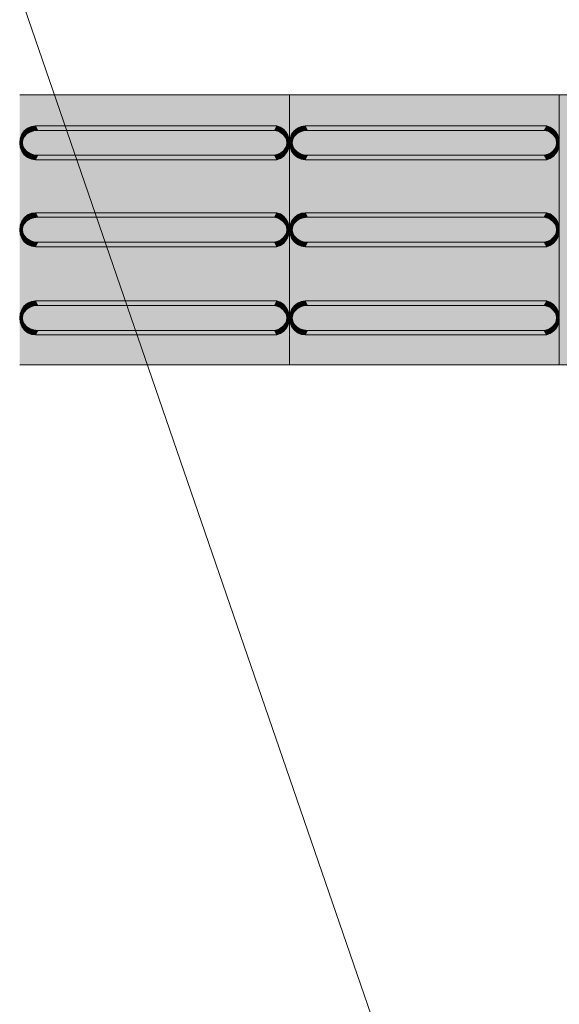
# Model space of a CAD drawing. Units: millimetres. Extents: x 6534 to 27656, y -245 to 9778.
# Drawn here: x 8144 to 8194, y 4797 to 4889 of the extents above; entities that cross this region are included whole.
import ezdxf

# ---------------------------------------------------------------- set-up
doc = ezdxf.new("R2010")
doc.units = ezdxf.units.MM
doc.layers.add('Bombeiro', color=1, linetype='Continuous', lineweight=0)
doc.layers.add('cotas', color=7, linetype='Continuous')
doc.layers.add('PISO TATIL', color=7, linetype='Continuous')

msp = doc.modelspace()

# ---------------------------------------------------------------- hatches: boundary and pattern name
at = {"layer": 'cotas'}
h = msp.add_hatch(color=7, dxfattribs=at)
h.dxf.hatch_style = 1
h.paths.add_polyline_path([(17734.301, 9608.402), (6534.301, 9608.402), (6534.301, 1688.402), (17734.301, 1688.402)])
h.paths.add_polyline_path([(6800.968, 9541.735), (17600.968, 9541.735), (17600.968, 1755.069), (6800.968, 1755.069)], flags=16)
at = {"layer": 'PISO TATIL', "linetype": 'Continuous', "lineweight": 0}
for points in [[(8169.289, 4881.58), (8144.289, 4881.58), (8144.289, 4856.58), (8169.289, 4856.58)], [(8194.289, 4881.58), (8169.289, 4881.58), (8169.289, 4856.58), (8194.289, 4856.58)], [(8219.289, 4881.58), (8194.289, 4881.58), (8194.289, 4856.58), (8219.289, 4856.58)], [(8145.597, 4878.242), (8145.253, 4878.127), (8144.957, 4877.944), (8144.73, 4877.706), (8144.587, 4877.428), (8144.539, 4877.13), (8144.587, 4876.832), (8144.73, 4876.555), (8144.957, 4876.316), (8145.253, 4876.133), (8145.597, 4876.018), (8145.967, 4875.979), (8167.9, 4875.979), (8168.21, 4876.067), (8168.487, 4876.207), (8168.719, 4876.394), (8168.894, 4876.618), (8169.002, 4876.868), (8169.039, 4877.13), (8169.002, 4877.393), (8168.894, 4877.642), (8168.719, 4877.866), (8168.487, 4878.053), (8168.21, 4878.194), (8167.9, 4878.281), (8145.967, 4878.281)], [(8145.017, 4878.494), (8144.716, 4878.244), (8144.957, 4877.944)], [(8145.253, 4878.127), (8145.017, 4878.494), (8144.957, 4877.944)], [(8145.369, 4878.651), (8145.017, 4878.494), (8145.253, 4878.127)], [(8145.597, 4878.242), (8145.369, 4878.651), (8145.253, 4878.127)], [(8145.746, 4878.705), (8145.369, 4878.651), (8145.597, 4878.242)], [(8145.746, 4878.705), (8145.597, 4878.242), (8145.967, 4878.281)], [(8168.127, 4878.705), (8145.746, 4878.705), (8145.967, 4878.281), (8167.9, 4878.281)], [(8168.127, 4878.705), (8167.9, 4878.281), (8168.443, 4878.585)], [(8168.443, 4878.585), (8167.9, 4878.281), (8168.21, 4878.194)], [(8168.443, 4878.585), (8168.21, 4878.194), (8168.726, 4878.393)], [(8168.487, 4878.053), (8168.726, 4878.393), (8168.21, 4878.194)], [(8168.487, 4878.053), (8168.963, 4878.137), (8168.726, 4878.393)], [(8170.597, 4878.242), (8170.253, 4878.127), (8169.957, 4877.944), (8169.73, 4877.706), (8169.587, 4877.428), (8169.539, 4877.13), (8169.587, 4876.832), (8169.73, 4876.555), (8169.957, 4876.316), (8170.253, 4876.133), (8170.597, 4876.018), (8170.967, 4875.979), (8192.9, 4875.979), (8193.21, 4876.067), (8193.487, 4876.207), (8193.719, 4876.394), (8193.894, 4876.618), (8194.002, 4876.868), (8194.039, 4877.13), (8194.002, 4877.393), (8193.894, 4877.642), (8193.719, 4877.866), (8193.487, 4878.053), (8193.21, 4878.194), (8192.9, 4878.281), (8170.967, 4878.281)], [(8170.017, 4878.494), (8169.716, 4878.244), (8169.957, 4877.944)], [(8170.253, 4878.127), (8170.017, 4878.494), (8169.957, 4877.944)], [(8170.369, 4878.651), (8170.017, 4878.494), (8170.253, 4878.127)], [(8170.597, 4878.242), (8170.369, 4878.651), (8170.253, 4878.127)], [(8170.746, 4878.705), (8170.369, 4878.651), (8170.597, 4878.242)], [(8170.746, 4878.705), (8170.597, 4878.242), (8170.967, 4878.281)], [(8193.127, 4878.705), (8170.746, 4878.705), (8170.967, 4878.281), (8192.9, 4878.281)], [(8193.127, 4878.705), (8192.9, 4878.281), (8193.443, 4878.585)], [(8193.443, 4878.585), (8192.9, 4878.281), (8193.21, 4878.194)], [(8193.443, 4878.585), (8193.21, 4878.194), (8193.726, 4878.393)], [(8193.487, 4878.053), (8193.726, 4878.393), (8193.21, 4878.194)], [(8193.487, 4878.053), (8193.963, 4878.137), (8193.726, 4878.393)], [(8144.338, 4877.538), (8144.289, 4877.13), (8144.539, 4877.13)], [(8144.484, 4877.917), (8144.338, 4877.538), (8144.587, 4877.428)], [(8144.587, 4877.428), (8144.338, 4877.538), (8144.539, 4877.13)], [(8144.716, 4878.244), (8144.484, 4877.917), (8144.73, 4877.706)], [(8144.587, 4877.428), (8144.73, 4877.706), (8144.484, 4877.917)], [(8144.957, 4877.944), (8144.716, 4878.244), (8144.73, 4877.706)], [(8168.963, 4878.137), (8168.487, 4878.053), (8168.719, 4877.866)], [(8169.141, 4877.831), (8168.963, 4878.137), (8168.719, 4877.866)], [(8168.719, 4877.866), (8168.894, 4877.642), (8169.141, 4877.831)], [(8169.251, 4877.489), (8169.141, 4877.831), (8168.894, 4877.642)], [(8168.894, 4877.642), (8169.002, 4877.393), (8169.251, 4877.489)], [(8169.251, 4877.489), (8169.002, 4877.393), (8169.289, 4877.13)], [(8169.002, 4877.393), (8169.039, 4877.13), (8169.289, 4877.13)], [(8169.338, 4877.538), (8169.289, 4877.13), (8169.539, 4877.13)], [(8169.484, 4877.917), (8169.338, 4877.538), (8169.587, 4877.428)], [(8169.587, 4877.428), (8169.338, 4877.538), (8169.539, 4877.13)], [(8169.716, 4878.244), (8169.484, 4877.917), (8169.73, 4877.706)], [(8169.587, 4877.428), (8169.73, 4877.706), (8169.484, 4877.917)], [(8169.957, 4877.944), (8169.716, 4878.244), (8169.73, 4877.706)], [(8193.963, 4878.137), (8193.487, 4878.053), (8193.719, 4877.866)], [(8194.141, 4877.831), (8193.963, 4878.137), (8193.719, 4877.866)], [(8193.719, 4877.866), (8193.894, 4877.642), (8194.141, 4877.831)], [(8194.251, 4877.489), (8194.141, 4877.831), (8193.894, 4877.642)], [(8193.894, 4877.642), (8194.002, 4877.393), (8194.251, 4877.489)], [(8194.251, 4877.489), (8194.002, 4877.393), (8194.289, 4877.13)], [(8194.002, 4877.393), (8194.039, 4877.13), (8194.289, 4877.13)], [(8144.338, 4876.723), (8144.587, 4876.832), (8144.289, 4877.13)], [(8144.587, 4876.832), (8144.539, 4877.13), (8144.289, 4877.13)], [(8144.587, 4876.832), (8144.338, 4876.723), (8144.73, 4876.555)], [(8144.338, 4876.723), (8144.484, 4876.343), (8144.73, 4876.555)], [(8144.484, 4876.343), (8144.957, 4876.316), (8144.73, 4876.555)], [(8168.719, 4876.394), (8168.963, 4876.123), (8168.894, 4876.618)], [(8169.002, 4876.868), (8168.894, 4876.618), (8169.141, 4876.429)], [(8168.894, 4876.618), (8168.963, 4876.123), (8169.141, 4876.429)], [(8169.039, 4877.13), (8169.002, 4876.868), (8169.251, 4876.771)], [(8169.141, 4876.429), (8169.251, 4876.771), (8169.002, 4876.868)], [(8169.289, 4877.13), (8169.039, 4877.13), (8169.251, 4876.771)], [(8169.338, 4876.723), (8169.587, 4876.832), (8169.289, 4877.13)], [(8169.587, 4876.832), (8169.539, 4877.13), (8169.289, 4877.13)], [(8169.587, 4876.832), (8169.338, 4876.723), (8169.73, 4876.555)], [(8169.338, 4876.723), (8169.484, 4876.343), (8169.73, 4876.555)], [(8169.484, 4876.343), (8169.957, 4876.316), (8169.73, 4876.555)], [(8193.719, 4876.394), (8193.963, 4876.123), (8193.894, 4876.618)], [(8194.002, 4876.868), (8193.894, 4876.618), (8194.141, 4876.429)], [(8193.894, 4876.618), (8193.963, 4876.123), (8194.141, 4876.429)], [(8194.039, 4877.13), (8194.002, 4876.868), (8194.251, 4876.771)], [(8194.141, 4876.429), (8194.251, 4876.771), (8194.002, 4876.868)], [(8194.289, 4877.13), (8194.039, 4877.13), (8194.251, 4876.771)], [(8144.957, 4876.316), (8144.484, 4876.343), (8144.716, 4876.017)], [(8144.716, 4876.017), (8145.017, 4875.766), (8144.957, 4876.316)], [(8145.253, 4876.133), (8144.957, 4876.316), (8145.017, 4875.766)], [(8145.253, 4876.133), (8145.017, 4875.766), (8145.369, 4875.609)], [(8145.597, 4876.018), (8145.253, 4876.133), (8145.369, 4875.609)], [(8145.369, 4875.609), (8145.746, 4875.555), (8145.597, 4876.018)], [(8145.967, 4875.979), (8145.597, 4876.018), (8145.746, 4875.555)], [(8167.9, 4875.979), (8145.967, 4875.979), (8145.746, 4875.555), (8168.127, 4875.555)], [(8168.443, 4875.675), (8168.21, 4876.067), (8167.9, 4875.979)], [(8168.127, 4875.555), (8168.443, 4875.675), (8167.9, 4875.979)], [(8168.487, 4876.207), (8168.21, 4876.067), (8168.726, 4875.867)], [(8168.21, 4876.067), (8168.443, 4875.675), (8168.726, 4875.867)], [(8168.719, 4876.394), (8168.487, 4876.207), (8168.726, 4875.867)], [(8168.963, 4876.123), (8168.719, 4876.394), (8168.726, 4875.867)], [(8169.957, 4876.316), (8169.484, 4876.343), (8169.716, 4876.017)], [(8169.716, 4876.017), (8170.017, 4875.766), (8169.957, 4876.316)], [(8170.253, 4876.133), (8169.957, 4876.316), (8170.017, 4875.766)], [(8170.253, 4876.133), (8170.017, 4875.766), (8170.369, 4875.609)], [(8170.597, 4876.018), (8170.253, 4876.133), (8170.369, 4875.609)], [(8170.369, 4875.609), (8170.746, 4875.555), (8170.597, 4876.018)], [(8170.967, 4875.979), (8170.597, 4876.018), (8170.746, 4875.555)], [(8192.9, 4875.979), (8170.967, 4875.979), (8170.746, 4875.555), (8193.127, 4875.555)], [(8193.443, 4875.675), (8193.21, 4876.067), (8192.9, 4875.979)], [(8193.127, 4875.555), (8193.443, 4875.675), (8192.9, 4875.979)], [(8193.487, 4876.207), (8193.21, 4876.067), (8193.726, 4875.867)], [(8193.21, 4876.067), (8193.443, 4875.675), (8193.726, 4875.867)], [(8193.719, 4876.394), (8193.487, 4876.207), (8193.726, 4875.867)], [(8193.963, 4876.123), (8193.719, 4876.394), (8193.726, 4875.867)], [(8144.716, 4870.194), (8144.484, 4869.867), (8144.73, 4869.656)], [(8145.597, 4870.192), (8145.253, 4870.077), (8144.957, 4869.894), (8144.73, 4869.656), (8144.587, 4869.378), (8144.539, 4869.08), (8144.587, 4868.782), (8144.73, 4868.505), (8144.957, 4868.266), (8145.253, 4868.083), (8145.597, 4867.968), (8145.967, 4867.929), (8167.9, 4867.929), (8168.21, 4868.017), (8168.487, 4868.157), (8168.719, 4868.344), (8168.894, 4868.568), (8169.002, 4868.818), (8169.039, 4869.08), (8169.002, 4869.343), (8168.894, 4869.592), (8168.719, 4869.816), (8168.487, 4870.003), (8168.21, 4870.144), (8167.9, 4870.231), (8145.967, 4870.231)], [(8145.017, 4870.444), (8144.716, 4870.194), (8144.957, 4869.894)], [(8144.957, 4869.894), (8144.716, 4870.194), (8144.73, 4869.656)], [(8145.253, 4870.077), (8145.017, 4870.444), (8144.957, 4869.894)], [(8145.369, 4870.601), (8145.017, 4870.444), (8145.253, 4870.077)], [(8145.597, 4870.192), (8145.369, 4870.601), (8145.253, 4870.077)], [(8145.746, 4870.655), (8145.369, 4870.601), (8145.597, 4870.192)], [(8145.746, 4870.655), (8145.597, 4870.192), (8145.967, 4870.231)], [(8168.127, 4870.655), (8145.746, 4870.655), (8145.967, 4870.231), (8167.9, 4870.231)], [(8168.127, 4870.655), (8167.9, 4870.231), (8168.443, 4870.535)], [(8168.443, 4870.535), (8167.9, 4870.231), (8168.21, 4870.144)], [(8168.443, 4870.535), (8168.21, 4870.144), (8168.726, 4870.343)], [(8168.487, 4870.003), (8168.726, 4870.343), (8168.21, 4870.144)], [(8168.487, 4870.003), (8168.963, 4870.087), (8168.726, 4870.343)], [(8168.963, 4870.087), (8168.487, 4870.003), (8168.719, 4869.816)], [(8169.141, 4869.781), (8168.963, 4870.087), (8168.719, 4869.816)], [(8169.716, 4870.194), (8169.484, 4869.867), (8169.73, 4869.656)], [(8170.597, 4870.192), (8170.253, 4870.077), (8169.957, 4869.894), (8169.73, 4869.656), (8169.587, 4869.378), (8169.539, 4869.08), (8169.587, 4868.782), (8169.73, 4868.505), (8169.957, 4868.266), (8170.253, 4868.083), (8170.597, 4867.968), (8170.967, 4867.929), (8192.9, 4867.929), (8193.21, 4868.017), (8193.487, 4868.157), (8193.719, 4868.344), (8193.894, 4868.568), (8194.002, 4868.818), (8194.039, 4869.08), (8194.002, 4869.343), (8193.894, 4869.592), (8193.719, 4869.816), (8193.487, 4870.003), (8193.21, 4870.144), (8192.9, 4870.231), (8170.967, 4870.231)], [(8170.017, 4870.444), (8169.716, 4870.194), (8169.957, 4869.894)], [(8169.957, 4869.894), (8169.716, 4870.194), (8169.73, 4869.656)], [(8170.253, 4870.077), (8170.017, 4870.444), (8169.957, 4869.894)], [(8170.369, 4870.601), (8170.017, 4870.444), (8170.253, 4870.077)], [(8170.597, 4870.192), (8170.369, 4870.601), (8170.253, 4870.077)], [(8170.746, 4870.655), (8170.369, 4870.601), (8170.597, 4870.192)], [(8170.746, 4870.655), (8170.597, 4870.192), (8170.967, 4870.231)], [(8193.127, 4870.655), (8170.746, 4870.655), (8170.967, 4870.231), (8192.9, 4870.231)], [(8193.127, 4870.655), (8192.9, 4870.231), (8193.443, 4870.535)], [(8193.443, 4870.535), (8192.9, 4870.231), (8193.21, 4870.144)], [(8193.443, 4870.535), (8193.21, 4870.144), (8193.726, 4870.343)], [(8193.487, 4870.003), (8193.726, 4870.343), (8193.21, 4870.144)], [(8193.487, 4870.003), (8193.963, 4870.087), (8193.726, 4870.343)], [(8193.963, 4870.087), (8193.487, 4870.003), (8193.719, 4869.816)], [(8194.141, 4869.781), (8193.963, 4870.087), (8193.719, 4869.816)], [(8144.338, 4869.488), (8144.289, 4869.08), (8144.539, 4869.08)], [(8144.484, 4869.867), (8144.338, 4869.488), (8144.587, 4869.378)], [(8144.587, 4869.378), (8144.338, 4869.488), (8144.539, 4869.08)], [(8144.587, 4869.378), (8144.73, 4869.656), (8144.484, 4869.867)], [(8168.719, 4869.816), (8168.894, 4869.592), (8169.141, 4869.781)], [(8169.251, 4869.439), (8169.141, 4869.781), (8168.894, 4869.592)], [(8168.894, 4869.592), (8169.002, 4869.343), (8169.251, 4869.439)], [(8169.251, 4869.439), (8169.002, 4869.343), (8169.289, 4869.08)], [(8169.002, 4869.343), (8169.039, 4869.08), (8169.289, 4869.08)], [(8169.338, 4869.488), (8169.289, 4869.08), (8169.539, 4869.08)], [(8169.484, 4869.867), (8169.338, 4869.488), (8169.587, 4869.378)], [(8169.587, 4869.378), (8169.338, 4869.488), (8169.539, 4869.08)], [(8169.587, 4869.378), (8169.73, 4869.656), (8169.484, 4869.867)], [(8193.719, 4869.816), (8193.894, 4869.592), (8194.141, 4869.781)], [(8194.251, 4869.439), (8194.141, 4869.781), (8193.894, 4869.592)], [(8193.894, 4869.592), (8194.002, 4869.343), (8194.251, 4869.439)], [(8194.251, 4869.439), (8194.002, 4869.343), (8194.289, 4869.08)], [(8194.002, 4869.343), (8194.039, 4869.08), (8194.289, 4869.08)], [(8144.338, 4868.673), (8144.587, 4868.782), (8144.289, 4869.08)], [(8144.587, 4868.782), (8144.539, 4869.08), (8144.289, 4869.08)], [(8144.587, 4868.782), (8144.338, 4868.673), (8144.73, 4868.505)], [(8144.338, 4868.673), (8144.484, 4868.293), (8144.73, 4868.505)], [(8144.484, 4868.293), (8144.957, 4868.266), (8144.73, 4868.505)], [(8144.957, 4868.266), (8144.484, 4868.293), (8144.716, 4867.967)], [(8144.716, 4867.967), (8145.017, 4867.716), (8144.957, 4868.266)], [(8145.253, 4868.083), (8144.957, 4868.266), (8145.017, 4867.716)], [(8168.719, 4868.344), (8168.487, 4868.157), (8168.726, 4867.817)], [(8168.719, 4868.344), (8168.963, 4868.073), (8168.894, 4868.568)], [(8168.963, 4868.073), (8168.719, 4868.344), (8168.726, 4867.817)], [(8169.002, 4868.818), (8168.894, 4868.568), (8169.141, 4868.379)], [(8168.894, 4868.568), (8168.963, 4868.073), (8169.141, 4868.379)], [(8169.039, 4869.08), (8169.002, 4868.818), (8169.251, 4868.721)], [(8169.141, 4868.379), (8169.251, 4868.721), (8169.002, 4868.818)], [(8169.289, 4869.08), (8169.039, 4869.08), (8169.251, 4868.721)], [(8169.338, 4868.673), (8169.587, 4868.782), (8169.289, 4869.08)], [(8169.587, 4868.782), (8169.539, 4869.08), (8169.289, 4869.08)], [(8169.587, 4868.782), (8169.338, 4868.673), (8169.73, 4868.505)], [(8169.338, 4868.673), (8169.484, 4868.293), (8169.73, 4868.505)], [(8169.484, 4868.293), (8169.957, 4868.266), (8169.73, 4868.505)], [(8169.957, 4868.266), (8169.484, 4868.293), (8169.716, 4867.967)], [(8169.716, 4867.967), (8170.017, 4867.716), (8169.957, 4868.266)], [(8170.253, 4868.083), (8169.957, 4868.266), (8170.017, 4867.716)], [(8193.719, 4868.344), (8193.487, 4868.157), (8193.726, 4867.817)], [(8193.719, 4868.344), (8193.963, 4868.073), (8193.894, 4868.568)], [(8193.963, 4868.073), (8193.719, 4868.344), (8193.726, 4867.817)], [(8194.002, 4868.818), (8193.894, 4868.568), (8194.141, 4868.379)], [(8193.894, 4868.568), (8193.963, 4868.073), (8194.141, 4868.379)], [(8194.039, 4869.08), (8194.002, 4868.818), (8194.251, 4868.721)], [(8194.141, 4868.379), (8194.251, 4868.721), (8194.002, 4868.818)], [(8194.289, 4869.08), (8194.039, 4869.08), (8194.251, 4868.721)], [(8145.253, 4868.083), (8145.017, 4867.716), (8145.369, 4867.559)], [(8145.597, 4867.968), (8145.253, 4868.083), (8145.369, 4867.559)], [(8145.369, 4867.559), (8145.746, 4867.505), (8145.597, 4867.968)], [(8145.967, 4867.929), (8145.597, 4867.968), (8145.746, 4867.505)], [(8167.9, 4867.929), (8145.967, 4867.929), (8145.746, 4867.505), (8168.127, 4867.505)], [(8168.443, 4867.625), (8168.21, 4868.017), (8167.9, 4867.929)], [(8168.127, 4867.505), (8168.443, 4867.625), (8167.9, 4867.929)], [(8168.487, 4868.157), (8168.21, 4868.017), (8168.726, 4867.817)], [(8168.21, 4868.017), (8168.443, 4867.625), (8168.726, 4867.817)], [(8170.253, 4868.083), (8170.017, 4867.716), (8170.369, 4867.559)], [(8170.597, 4867.968), (8170.253, 4868.083), (8170.369, 4867.559)], [(8170.369, 4867.559), (8170.746, 4867.505), (8170.597, 4867.968)], [(8170.967, 4867.929), (8170.597, 4867.968), (8170.746, 4867.505)], [(8192.9, 4867.929), (8170.967, 4867.929), (8170.746, 4867.505), (8193.127, 4867.505)], [(8193.443, 4867.625), (8193.21, 4868.017), (8192.9, 4867.929)], [(8193.127, 4867.505), (8193.443, 4867.625), (8192.9, 4867.929)], [(8193.487, 4868.157), (8193.21, 4868.017), (8193.726, 4867.817)], [(8193.21, 4868.017), (8193.443, 4867.625), (8193.726, 4867.817)], [(8144.716, 4862.024), (8144.484, 4861.697), (8144.73, 4861.485)], [(8145.597, 4862.022), (8145.253, 4861.907), (8144.957, 4861.724), (8144.73, 4861.485), (8144.587, 4861.208), (8144.539, 4860.91), (8144.587, 4860.612), (8144.73, 4860.335), (8144.957, 4860.096), (8145.253, 4859.913), (8145.597, 4859.798), (8145.967, 4859.759), (8167.9, 4859.759), (8168.21, 4859.847), (8168.487, 4859.987), (8168.719, 4860.174), (8168.894, 4860.398), (8169.002, 4860.647), (8169.039, 4860.91), (8169.002, 4861.173), (8168.894, 4861.422), (8168.719, 4861.646), (8168.487, 4861.833), (8168.21, 4861.974), (8167.9, 4862.061), (8145.967, 4862.061)], [(8145.017, 4862.274), (8144.716, 4862.024), (8144.957, 4861.724)], [(8144.957, 4861.724), (8144.716, 4862.024), (8144.73, 4861.485)], [(8145.253, 4861.907), (8145.017, 4862.274), (8144.957, 4861.724)], [(8145.369, 4862.431), (8145.017, 4862.274), (8145.253, 4861.907)], [(8145.597, 4862.022), (8145.369, 4862.431), (8145.253, 4861.907)], [(8145.746, 4862.485), (8145.369, 4862.431), (8145.597, 4862.022)], [(8145.746, 4862.485), (8145.597, 4862.022), (8145.967, 4862.061)], [(8168.127, 4862.485), (8145.746, 4862.485), (8145.967, 4862.061), (8167.9, 4862.061)], [(8168.127, 4862.485), (8167.9, 4862.061), (8168.443, 4862.365)], [(8168.443, 4862.365), (8167.9, 4862.061), (8168.21, 4861.974)], [(8168.443, 4862.365), (8168.21, 4861.974), (8168.726, 4862.173)], [(8168.487, 4861.833), (8168.726, 4862.173), (8168.21, 4861.974)], [(8168.487, 4861.833), (8168.963, 4861.917), (8168.726, 4862.173)], [(8168.963, 4861.917), (8168.487, 4861.833), (8168.719, 4861.646)], [(8169.141, 4861.611), (8168.963, 4861.917), (8168.719, 4861.646)], [(8169.716, 4862.024), (8169.484, 4861.697), (8169.73, 4861.485)], [(8170.597, 4862.022), (8170.253, 4861.907), (8169.957, 4861.724), (8169.73, 4861.485), (8169.587, 4861.208), (8169.539, 4860.91), (8169.587, 4860.612), (8169.73, 4860.335), (8169.957, 4860.096), (8170.253, 4859.913), (8170.597, 4859.798), (8170.967, 4859.759), (8192.9, 4859.759), (8193.21, 4859.847), (8193.487, 4859.987), (8193.719, 4860.174), (8193.894, 4860.398), (8194.002, 4860.647), (8194.039, 4860.91), (8194.002, 4861.173), (8193.894, 4861.422), (8193.719, 4861.646), (8193.487, 4861.833), (8193.21, 4861.974), (8192.9, 4862.061), (8170.967, 4862.061)], [(8170.017, 4862.274), (8169.716, 4862.024), (8169.957, 4861.724)], [(8169.957, 4861.724), (8169.716, 4862.024), (8169.73, 4861.485)], [(8170.253, 4861.907), (8170.017, 4862.274), (8169.957, 4861.724)], [(8170.369, 4862.431), (8170.017, 4862.274), (8170.253, 4861.907)], [(8170.597, 4862.022), (8170.369, 4862.431), (8170.253, 4861.907)], [(8170.746, 4862.485), (8170.369, 4862.431), (8170.597, 4862.022)], [(8170.746, 4862.485), (8170.597, 4862.022), (8170.967, 4862.061)], [(8193.127, 4862.485), (8170.746, 4862.485), (8170.967, 4862.061), (8192.9, 4862.061)], [(8193.127, 4862.485), (8192.9, 4862.061), (8193.443, 4862.365)], [(8193.443, 4862.365), (8192.9, 4862.061), (8193.21, 4861.974)], [(8193.443, 4862.365), (8193.21, 4861.974), (8193.726, 4862.173)], [(8193.487, 4861.833), (8193.726, 4862.173), (8193.21, 4861.974)], [(8193.487, 4861.833), (8193.963, 4861.917), (8193.726, 4862.173)], [(8193.963, 4861.917), (8193.487, 4861.833), (8193.719, 4861.646)], [(8194.141, 4861.611), (8193.963, 4861.917), (8193.719, 4861.646)], [(8144.338, 4861.318), (8144.289, 4860.91), (8144.539, 4860.91)], [(8144.484, 4861.697), (8144.338, 4861.318), (8144.587, 4861.208)], [(8144.587, 4861.208), (8144.338, 4861.318), (8144.539, 4860.91)], [(8144.587, 4861.208), (8144.73, 4861.485), (8144.484, 4861.697)], [(8168.719, 4861.646), (8168.894, 4861.422), (8169.141, 4861.611)], [(8169.251, 4861.269), (8169.141, 4861.611), (8168.894, 4861.422)], [(8168.894, 4861.422), (8169.002, 4861.173), (8169.251, 4861.269)], [(8169.251, 4861.269), (8169.002, 4861.173), (8169.289, 4860.91)], [(8169.002, 4861.173), (8169.039, 4860.91), (8169.289, 4860.91)], [(8169.338, 4861.318), (8169.289, 4860.91), (8169.539, 4860.91)], [(8169.484, 4861.697), (8169.338, 4861.318), (8169.587, 4861.208)], [(8169.587, 4861.208), (8169.338, 4861.318), (8169.539, 4860.91)], [(8169.587, 4861.208), (8169.73, 4861.485), (8169.484, 4861.697)], [(8193.719, 4861.646), (8193.894, 4861.422), (8194.141, 4861.611)], [(8194.251, 4861.269), (8194.141, 4861.611), (8193.894, 4861.422)], [(8193.894, 4861.422), (8194.002, 4861.173), (8194.251, 4861.269)], [(8194.251, 4861.269), (8194.002, 4861.173), (8194.289, 4860.91)], [(8194.002, 4861.173), (8194.039, 4860.91), (8194.289, 4860.91)], [(8144.338, 4860.502), (8144.587, 4860.612), (8144.289, 4860.91)], [(8144.587, 4860.612), (8144.539, 4860.91), (8144.289, 4860.91)], [(8144.587, 4860.612), (8144.338, 4860.502), (8144.73, 4860.335)], [(8144.338, 4860.502), (8144.484, 4860.123), (8144.73, 4860.335)], [(8144.484, 4860.123), (8144.957, 4860.096), (8144.73, 4860.335)], [(8144.957, 4860.096), (8144.484, 4860.123), (8144.716, 4859.797)], [(8144.716, 4859.797), (8145.017, 4859.546), (8144.957, 4860.096)], [(8145.253, 4859.913), (8144.957, 4860.096), (8145.017, 4859.546)], [(8168.719, 4860.174), (8168.487, 4859.987), (8168.726, 4859.647)], [(8168.719, 4860.174), (8168.963, 4859.903), (8168.894, 4860.398)], [(8168.963, 4859.903), (8168.719, 4860.174), (8168.726, 4859.647)], [(8169.002, 4860.647), (8168.894, 4860.398), (8169.141, 4860.209)], [(8168.894, 4860.398), (8168.963, 4859.903), (8169.141, 4860.209)], [(8169.039, 4860.91), (8169.002, 4860.647), (8169.251, 4860.551)], [(8169.141, 4860.209), (8169.251, 4860.551), (8169.002, 4860.647)], [(8169.289, 4860.91), (8169.039, 4860.91), (8169.251, 4860.551)], [(8169.338, 4860.502), (8169.587, 4860.612), (8169.289, 4860.91)], [(8169.587, 4860.612), (8169.539, 4860.91), (8169.289, 4860.91)], [(8169.587, 4860.612), (8169.338, 4860.502), (8169.73, 4860.335)], [(8169.338, 4860.502), (8169.484, 4860.123), (8169.73, 4860.335)], [(8169.484, 4860.123), (8169.957, 4860.096), (8169.73, 4860.335)], [(8169.957, 4860.096), (8169.484, 4860.123), (8169.716, 4859.797)], [(8169.716, 4859.797), (8170.017, 4859.546), (8169.957, 4860.096)], [(8170.253, 4859.913), (8169.957, 4860.096), (8170.017, 4859.546)], [(8193.719, 4860.174), (8193.487, 4859.987), (8193.726, 4859.647)], [(8193.719, 4860.174), (8193.963, 4859.903), (8193.894, 4860.398)], [(8193.963, 4859.903), (8193.719, 4860.174), (8193.726, 4859.647)], [(8194.002, 4860.647), (8193.894, 4860.398), (8194.141, 4860.209)], [(8193.894, 4860.398), (8193.963, 4859.903), (8194.141, 4860.209)], [(8194.039, 4860.91), (8194.002, 4860.647), (8194.251, 4860.551)], [(8194.141, 4860.209), (8194.251, 4860.551), (8194.002, 4860.647)], [(8194.289, 4860.91), (8194.039, 4860.91), (8194.251, 4860.551)], [(8145.253, 4859.913), (8145.017, 4859.546), (8145.369, 4859.389)], [(8145.597, 4859.798), (8145.253, 4859.913), (8145.369, 4859.389)], [(8145.369, 4859.389), (8145.746, 4859.335), (8145.597, 4859.798)], [(8145.967, 4859.759), (8145.597, 4859.798), (8145.746, 4859.335)], [(8167.9, 4859.759), (8145.967, 4859.759), (8145.746, 4859.335), (8168.127, 4859.335)], [(8168.443, 4859.455), (8168.21, 4859.847), (8167.9, 4859.759)], [(8168.127, 4859.335), (8168.443, 4859.455), (8167.9, 4859.759)], [(8168.487, 4859.987), (8168.21, 4859.847), (8168.726, 4859.647)], [(8168.21, 4859.847), (8168.443, 4859.455), (8168.726, 4859.647)], [(8170.253, 4859.913), (8170.017, 4859.546), (8170.369, 4859.389)], [(8170.597, 4859.798), (8170.253, 4859.913), (8170.369, 4859.389)], [(8170.369, 4859.389), (8170.746, 4859.335), (8170.597, 4859.798)], [(8170.967, 4859.759), (8170.597, 4859.798), (8170.746, 4859.335)], [(8192.9, 4859.759), (8170.967, 4859.759), (8170.746, 4859.335), (8193.127, 4859.335)], [(8193.443, 4859.455), (8193.21, 4859.847), (8192.9, 4859.759)], [(8193.127, 4859.335), (8193.443, 4859.455), (8192.9, 4859.759)], [(8193.487, 4859.987), (8193.21, 4859.847), (8193.726, 4859.647)], [(8193.21, 4859.847), (8193.443, 4859.455), (8193.726, 4859.647)]]:
    msp.add_hatch(color=254, dxfattribs=at).paths.add_polyline_path(points)

# ---------------------------------------------------------------- linework, layer by layer
at = {"layer": 'Bombeiro', "color": 10, "linetype": 'ByBlock'}
msp.add_line((7987.902, 5345.375), (8294.178, 4455.372), dxfattribs=at)
at = {"layer": 'PISO TATIL', "color": 9, "linetype": 'Continuous', "lineweight": 0, "ltscale": 0.666667}
for p, q in [((8144.289, 4881.58), (8169.289, 4881.58)), ((8169.289, 4881.58), (8169.289, 4856.58)), ((8169.289, 4881.58), (8194.289, 4881.58)), ((8169.289, 4856.58), (8169.289, 4881.58)), ((8194.289, 4881.58), (8194.289, 4856.58)), ((8194.289, 4881.58), (8219.289, 4881.58)), ((8194.289, 4856.58), (8194.289, 4881.58)), ((8145.017, 4878.494), (8144.716, 4878.244)), ((8145.369, 4878.651), (8145.017, 4878.494)), ((8145.746, 4878.705), (8145.369, 4878.651)), ((8145.967, 4878.281), (8145.597, 4878.242)), ((8168.127, 4878.705), (8145.746, 4878.705)), ((8145.967, 4878.281), (8145.746, 4878.705)), ((8167.9, 4878.281), (8145.967, 4878.281)), ((8167.9, 4878.281), (8168.127, 4878.705)), ((8168.21, 4878.194), (8167.9, 4878.281)), ((8168.443, 4878.585), (8168.127, 4878.705)), ((8168.726, 4878.393), (8168.443, 4878.585)), ((8168.963, 4878.137), (8168.726, 4878.393)), ((8170.017, 4878.494), (8169.716, 4878.244)), ((8170.369, 4878.651), (8170.017, 4878.494)), ((8170.746, 4878.705), (8170.369, 4878.651)), ((8170.967, 4878.281), (8170.597, 4878.242)), ((8193.127, 4878.705), (8170.746, 4878.705)), ((8170.967, 4878.281), (8170.746, 4878.705)), ((8192.9, 4878.281), (8170.967, 4878.281)), ((8192.9, 4878.281), (8193.127, 4878.705)), ((8193.21, 4878.194), (8192.9, 4878.281)), ((8193.443, 4878.585), (8193.127, 4878.705)), ((8193.726, 4878.393), (8193.443, 4878.585)), ((8193.963, 4878.137), (8193.726, 4878.393)), ((8144.338, 4877.538), (8144.289, 4877.13)), ((8144.484, 4877.917), (8144.338, 4877.538)), ((8144.716, 4878.244), (8144.484, 4877.917)), ((8144.587, 4877.428), (8144.539, 4877.13)), ((8144.73, 4877.706), (8144.587, 4877.428)), ((8144.957, 4877.944), (8144.73, 4877.706)), ((8145.253, 4878.127), (8144.957, 4877.944)), ((8145.597, 4878.242), (8145.253, 4878.127)), ((8168.487, 4878.053), (8168.21, 4878.194)), ((8168.719, 4877.866), (8168.487, 4878.053)), ((8168.894, 4877.642), (8168.719, 4877.866)), ((8169.002, 4877.393), (8168.894, 4877.642)), ((8169.141, 4877.831), (8168.963, 4878.137)), ((8169.039, 4877.13), (8169.002, 4877.393)), ((8169.251, 4877.489), (8169.141, 4877.831)), ((8169.289, 4877.13), (8169.251, 4877.489)), ((8169.338, 4877.538), (8169.289, 4877.13)), ((8169.484, 4877.917), (8169.338, 4877.538)), ((8169.716, 4878.244), (8169.484, 4877.917)), ((8169.587, 4877.428), (8169.539, 4877.13)), ((8169.73, 4877.706), (8169.587, 4877.428)), ((8169.957, 4877.944), (8169.73, 4877.706)), ((8170.253, 4878.127), (8169.957, 4877.944)), ((8170.597, 4878.242), (8170.253, 4878.127)), ((8193.487, 4878.053), (8193.21, 4878.194)), ((8193.719, 4877.866), (8193.487, 4878.053)), ((8193.894, 4877.642), (8193.719, 4877.866)), ((8194.002, 4877.393), (8193.894, 4877.642)), ((8194.141, 4877.831), (8193.963, 4878.137)), ((8194.039, 4877.13), (8194.002, 4877.393)), ((8194.251, 4877.489), (8194.141, 4877.831)), ((8194.289, 4877.13), (8194.251, 4877.489)), ((8144.289, 4877.13), (8144.338, 4876.723)), ((8144.338, 4876.723), (8144.484, 4876.343)), ((8144.539, 4877.13), (8144.587, 4876.832)), ((8144.587, 4876.832), (8144.73, 4876.555)), ((8144.73, 4876.555), (8144.957, 4876.316)), ((8168.719, 4876.394), (8168.894, 4876.618)), ((8168.894, 4876.618), (8169.002, 4876.868)), ((8168.963, 4876.123), (8169.141, 4876.429)), ((8169.002, 4876.868), (8169.039, 4877.13)), ((8169.141, 4876.429), (8169.251, 4876.771)), ((8169.251, 4876.771), (8169.289, 4877.13)), ((8169.289, 4877.13), (8169.338, 4876.723)), ((8169.338, 4876.723), (8169.484, 4876.343)), ((8169.539, 4877.13), (8169.587, 4876.832)), ((8169.587, 4876.832), (8169.73, 4876.555)), ((8169.73, 4876.555), (8169.957, 4876.316)), ((8193.719, 4876.394), (8193.894, 4876.618)), ((8193.894, 4876.618), (8194.002, 4876.868)), ((8193.963, 4876.123), (8194.141, 4876.429)), ((8194.002, 4876.868), (8194.039, 4877.13)), ((8194.141, 4876.429), (8194.251, 4876.771)), ((8194.251, 4876.771), (8194.289, 4877.13)), ((8144.484, 4876.343), (8144.716, 4876.017)), ((8144.716, 4876.017), (8145.017, 4875.766)), ((8144.957, 4876.316), (8145.253, 4876.133)), ((8145.017, 4875.766), (8145.369, 4875.609)), ((8145.253, 4876.133), (8145.597, 4876.018)), ((8145.369, 4875.609), (8145.746, 4875.555)), ((8145.597, 4876.018), (8145.967, 4875.979)), ((8145.967, 4875.979), (8145.746, 4875.555)), ((8145.746, 4875.555), (8168.127, 4875.555)), ((8145.967, 4875.979), (8167.9, 4875.979)), ((8167.9, 4875.979), (8168.21, 4876.067)), ((8168.127, 4875.555), (8167.9, 4875.979)), ((8168.127, 4875.555), (8168.443, 4875.675)), ((8168.21, 4876.067), (8168.487, 4876.207)), ((8168.443, 4875.675), (8168.726, 4875.867)), ((8168.487, 4876.207), (8168.719, 4876.394)), ((8168.726, 4875.867), (8168.963, 4876.123)), ((8169.484, 4876.343), (8169.716, 4876.017)), ((8169.716, 4876.017), (8170.017, 4875.766)), ((8169.957, 4876.316), (8170.253, 4876.133)), ((8170.017, 4875.766), (8170.369, 4875.609)), ((8170.253, 4876.133), (8170.597, 4876.018)), ((8170.369, 4875.609), (8170.746, 4875.555)), ((8170.597, 4876.018), (8170.967, 4875.979)), ((8170.967, 4875.979), (8170.746, 4875.555)), ((8170.746, 4875.555), (8193.127, 4875.555)), ((8170.967, 4875.979), (8192.9, 4875.979)), ((8192.9, 4875.979), (8193.21, 4876.067)), ((8193.127, 4875.555), (8192.9, 4875.979)), ((8193.127, 4875.555), (8193.443, 4875.675)), ((8193.21, 4876.067), (8193.487, 4876.207)), ((8193.443, 4875.675), (8193.726, 4875.867)), ((8193.487, 4876.207), (8193.719, 4876.394)), ((8193.726, 4875.867), (8193.963, 4876.123)), ((8144.716, 4870.194), (8144.484, 4869.867)), ((8145.017, 4870.444), (8144.716, 4870.194)), ((8145.253, 4870.077), (8144.957, 4869.894)), ((8145.369, 4870.601), (8145.017, 4870.444)), ((8145.597, 4870.192), (8145.253, 4870.077)), ((8145.746, 4870.655), (8145.369, 4870.601)), ((8145.967, 4870.231), (8145.597, 4870.192)), ((8168.127, 4870.655), (8145.746, 4870.655)), ((8145.967, 4870.231), (8145.746, 4870.655)), ((8167.9, 4870.231), (8145.967, 4870.231)), ((8167.9, 4870.231), (8168.127, 4870.655)), ((8168.21, 4870.144), (8167.9, 4870.231)), ((8168.443, 4870.535), (8168.127, 4870.655)), ((8168.487, 4870.003), (8168.21, 4870.144)), ((8168.726, 4870.343), (8168.443, 4870.535)), ((8168.963, 4870.087), (8168.726, 4870.343)), ((8169.141, 4869.781), (8168.963, 4870.087)), ((8169.716, 4870.194), (8169.484, 4869.867)), ((8170.017, 4870.444), (8169.716, 4870.194)), ((8170.253, 4870.077), (8169.957, 4869.894)), ((8170.369, 4870.601), (8170.017, 4870.444)), ((8170.597, 4870.192), (8170.253, 4870.077)), ((8170.746, 4870.655), (8170.369, 4870.601)), ((8170.967, 4870.231), (8170.597, 4870.192)), ((8193.127, 4870.655), (8170.746, 4870.655)), ((8170.967, 4870.231), (8170.746, 4870.655)), ((8192.9, 4870.231), (8170.967, 4870.231)), ((8192.9, 4870.231), (8193.127, 4870.655)), ((8193.21, 4870.144), (8192.9, 4870.231)), ((8193.443, 4870.535), (8193.127, 4870.655)), ((8193.487, 4870.003), (8193.21, 4870.144)), ((8193.726, 4870.343), (8193.443, 4870.535)), ((8193.963, 4870.087), (8193.726, 4870.343)), ((8194.141, 4869.781), (8193.963, 4870.087)), ((8144.338, 4869.488), (8144.289, 4869.08)), ((8144.484, 4869.867), (8144.338, 4869.488)), ((8144.587, 4869.378), (8144.539, 4869.08)), ((8144.73, 4869.656), (8144.587, 4869.378)), ((8144.957, 4869.894), (8144.73, 4869.656)), ((8168.719, 4869.816), (8168.487, 4870.003)), ((8168.894, 4869.592), (8168.719, 4869.816)), ((8169.002, 4869.343), (8168.894, 4869.592)), ((8169.039, 4869.08), (8169.002, 4869.343)), ((8169.251, 4869.439), (8169.141, 4869.781)), ((8169.289, 4869.08), (8169.251, 4869.439)), ((8169.338, 4869.488), (8169.289, 4869.08)), ((8169.484, 4869.867), (8169.338, 4869.488)), ((8169.587, 4869.378), (8169.539, 4869.08)), ((8169.73, 4869.656), (8169.587, 4869.378)), ((8169.957, 4869.894), (8169.73, 4869.656)), ((8193.719, 4869.816), (8193.487, 4870.003)), ((8193.894, 4869.592), (8193.719, 4869.816)), ((8194.002, 4869.343), (8193.894, 4869.592)), ((8194.039, 4869.08), (8194.002, 4869.343)), ((8194.251, 4869.439), (8194.141, 4869.781)), ((8194.289, 4869.08), (8194.251, 4869.439)), ((8144.289, 4869.08), (8144.338, 4868.672)), ((8144.338, 4868.672), (8144.484, 4868.293)), ((8144.484, 4868.293), (8144.716, 4867.967)), ((8144.539, 4869.08), (8144.587, 4868.782)), ((8144.587, 4868.782), (8144.73, 4868.505)), ((8144.73, 4868.505), (8144.957, 4868.266)), ((8144.957, 4868.266), (8145.253, 4868.083)), ((8168.487, 4868.157), (8168.719, 4868.344)), ((8168.719, 4868.344), (8168.894, 4868.568)), ((8168.894, 4868.568), (8169.002, 4868.817)), ((8168.963, 4868.073), (8169.141, 4868.379)), ((8169.002, 4868.817), (8169.039, 4869.08)), ((8169.141, 4868.379), (8169.251, 4868.721)), ((8169.251, 4868.721), (8169.289, 4869.08)), ((8169.289, 4869.08), (8169.338, 4868.672)), ((8169.338, 4868.672), (8169.484, 4868.293)), ((8169.484, 4868.293), (8169.716, 4867.967)), ((8169.539, 4869.08), (8169.587, 4868.782)), ((8169.587, 4868.782), (8169.73, 4868.505)), ((8169.73, 4868.505), (8169.957, 4868.266)), ((8169.957, 4868.266), (8170.253, 4868.083)), ((8193.487, 4868.157), (8193.719, 4868.344)), ((8193.719, 4868.344), (8193.894, 4868.568)), ((8193.894, 4868.568), (8194.002, 4868.817)), ((8193.963, 4868.073), (8194.141, 4868.379)), ((8194.002, 4868.817), (8194.039, 4869.08)), ((8194.141, 4868.379), (8194.251, 4868.721)), ((8194.251, 4868.721), (8194.289, 4869.08)), ((8144.716, 4867.967), (8145.017, 4867.716)), ((8145.017, 4867.716), (8145.369, 4867.559)), ((8145.253, 4868.083), (8145.597, 4867.968)), ((8145.369, 4867.559), (8145.746, 4867.505)), ((8145.597, 4867.968), (8145.967, 4867.929)), ((8145.967, 4867.929), (8145.746, 4867.505)), ((8145.746, 4867.505), (8168.127, 4867.505)), ((8145.967, 4867.929), (8167.9, 4867.929)), ((8167.9, 4867.929), (8168.21, 4868.017)), ((8168.127, 4867.505), (8167.9, 4867.929)), ((8168.127, 4867.505), (8168.443, 4867.625)), ((8168.21, 4868.017), (8168.487, 4868.157)), ((8168.443, 4867.625), (8168.726, 4867.817)), ((8168.726, 4867.817), (8168.963, 4868.073)), ((8169.716, 4867.967), (8170.017, 4867.716)), ((8170.017, 4867.716), (8170.369, 4867.559)), ((8170.253, 4868.083), (8170.597, 4867.968)), ((8170.369, 4867.559), (8170.746, 4867.505)), ((8170.597, 4867.968), (8170.967, 4867.929)), ((8170.967, 4867.929), (8170.746, 4867.505)), ((8170.746, 4867.505), (8193.127, 4867.505)), ((8170.967, 4867.929), (8192.9, 4867.929)), ((8192.9, 4867.929), (8193.21, 4868.017)), ((8193.127, 4867.505), (8192.9, 4867.929)), ((8193.127, 4867.505), (8193.443, 4867.625)), ((8193.21, 4868.017), (8193.487, 4868.157)), ((8193.443, 4867.625), (8193.726, 4867.817)), ((8193.726, 4867.817), (8193.963, 4868.073)), ((8144.716, 4862.024), (8144.484, 4861.697)), ((8145.017, 4862.274), (8144.716, 4862.024)), ((8145.253, 4861.907), (8144.957, 4861.724)), ((8145.369, 4862.431), (8145.017, 4862.274)), ((8145.597, 4862.022), (8145.253, 4861.907)), ((8145.746, 4862.485), (8145.369, 4862.431)), ((8145.967, 4862.061), (8145.597, 4862.022)), ((8168.127, 4862.485), (8145.746, 4862.485)), ((8145.967, 4862.061), (8145.746, 4862.485)), ((8167.9, 4862.061), (8145.967, 4862.061)), ((8167.9, 4862.061), (8168.127, 4862.485)), ((8168.21, 4861.974), (8167.9, 4862.061)), ((8168.443, 4862.365), (8168.127, 4862.485)), ((8168.487, 4861.833), (8168.21, 4861.974)), ((8168.726, 4862.173), (8168.443, 4862.365)), ((8168.963, 4861.917), (8168.726, 4862.173)), ((8169.141, 4861.611), (8168.963, 4861.917)), ((8169.716, 4862.024), (8169.484, 4861.697)), ((8170.017, 4862.274), (8169.716, 4862.024)), ((8170.253, 4861.907), (8169.957, 4861.724)), ((8170.369, 4862.431), (8170.017, 4862.274)), ((8170.597, 4862.022), (8170.253, 4861.907)), ((8170.746, 4862.485), (8170.369, 4862.431)), ((8170.967, 4862.061), (8170.597, 4862.022)), ((8193.127, 4862.485), (8170.746, 4862.485)), ((8170.967, 4862.061), (8170.746, 4862.485)), ((8192.9, 4862.061), (8170.967, 4862.061)), ((8192.9, 4862.061), (8193.127, 4862.485)), ((8193.21, 4861.974), (8192.9, 4862.061)), ((8193.443, 4862.365), (8193.127, 4862.485)), ((8193.487, 4861.833), (8193.21, 4861.974)), ((8193.726, 4862.173), (8193.443, 4862.365)), ((8193.963, 4861.917), (8193.726, 4862.173)), ((8194.141, 4861.611), (8193.963, 4861.917)), ((8144.338, 4861.318), (8144.289, 4860.91)), ((8144.484, 4861.697), (8144.338, 4861.318)), ((8144.587, 4861.208), (8144.539, 4860.91)), ((8144.73, 4861.485), (8144.587, 4861.208)), ((8144.957, 4861.724), (8144.73, 4861.485)), ((8168.719, 4861.646), (8168.487, 4861.833)), ((8168.894, 4861.422), (8168.719, 4861.646)), ((8169.002, 4861.173), (8168.894, 4861.422)), ((8169.039, 4860.91), (8169.002, 4861.173)), ((8169.251, 4861.269), (8169.141, 4861.611)), ((8169.289, 4860.91), (8169.251, 4861.269)), ((8169.338, 4861.318), (8169.289, 4860.91)), ((8169.484, 4861.697), (8169.338, 4861.318)), ((8169.587, 4861.208), (8169.539, 4860.91)), ((8169.73, 4861.485), (8169.587, 4861.208)), ((8169.957, 4861.724), (8169.73, 4861.485)), ((8193.719, 4861.646), (8193.487, 4861.833)), ((8193.894, 4861.422), (8193.719, 4861.646)), ((8194.002, 4861.173), (8193.894, 4861.422)), ((8194.039, 4860.91), (8194.002, 4861.173)), ((8194.251, 4861.269), (8194.141, 4861.611)), ((8194.289, 4860.91), (8194.251, 4861.269)), ((8144.289, 4860.91), (8144.338, 4860.502)), ((8144.338, 4860.502), (8144.484, 4860.123)), ((8144.484, 4860.123), (8144.716, 4859.797)), ((8144.539, 4860.91), (8144.587, 4860.612)), ((8144.587, 4860.612), (8144.73, 4860.335)), ((8144.73, 4860.335), (8144.957, 4860.096)), ((8144.957, 4860.096), (8145.253, 4859.913)), ((8168.487, 4859.987), (8168.719, 4860.174)), ((8168.719, 4860.174), (8168.894, 4860.398)), ((8168.894, 4860.398), (8169.002, 4860.647)), ((8168.963, 4859.903), (8169.141, 4860.209)), ((8169.002, 4860.647), (8169.039, 4860.91)), ((8169.141, 4860.209), (8169.251, 4860.551)), ((8169.251, 4860.551), (8169.289, 4860.91)), ((8169.289, 4860.91), (8169.338, 4860.502)), ((8169.338, 4860.502), (8169.484, 4860.123)), ((8169.484, 4860.123), (8169.716, 4859.797)), ((8169.539, 4860.91), (8169.587, 4860.612)), ((8169.587, 4860.612), (8169.73, 4860.335)), ((8169.73, 4860.335), (8169.957, 4860.096)), ((8169.957, 4860.096), (8170.253, 4859.913)), ((8193.487, 4859.987), (8193.719, 4860.174)), ((8193.719, 4860.174), (8193.894, 4860.398)), ((8193.894, 4860.398), (8194.002, 4860.647)), ((8193.963, 4859.903), (8194.141, 4860.209)), ((8194.002, 4860.647), (8194.039, 4860.91)), ((8194.141, 4860.209), (8194.251, 4860.551)), ((8194.251, 4860.551), (8194.289, 4860.91)), ((8144.716, 4859.797), (8145.017, 4859.546)), ((8145.017, 4859.546), (8145.369, 4859.389)), ((8145.253, 4859.913), (8145.597, 4859.798)), ((8145.369, 4859.389), (8145.746, 4859.335)), ((8145.597, 4859.798), (8145.967, 4859.759)), ((8145.967, 4859.759), (8145.746, 4859.335)), ((8145.746, 4859.335), (8168.127, 4859.335)), ((8145.967, 4859.759), (8167.9, 4859.759)), ((8167.9, 4859.759), (8168.21, 4859.847)), ((8168.127, 4859.335), (8167.9, 4859.759)), ((8168.127, 4859.335), (8168.443, 4859.455)), ((8168.21, 4859.847), (8168.487, 4859.987)), ((8168.443, 4859.455), (8168.726, 4859.647)), ((8168.726, 4859.647), (8168.963, 4859.903)), ((8169.716, 4859.797), (8170.017, 4859.546)), ((8170.017, 4859.546), (8170.369, 4859.389)), ((8170.253, 4859.913), (8170.597, 4859.798)), ((8170.369, 4859.389), (8170.746, 4859.335)), ((8170.597, 4859.798), (8170.967, 4859.759)), ((8170.967, 4859.759), (8170.746, 4859.335)), ((8170.746, 4859.335), (8193.127, 4859.335)), ((8170.967, 4859.759), (8192.9, 4859.759)), ((8192.9, 4859.759), (8193.21, 4859.847)), ((8193.127, 4859.335), (8192.9, 4859.759)), ((8193.127, 4859.335), (8193.443, 4859.455)), ((8193.21, 4859.847), (8193.487, 4859.987)), ((8193.443, 4859.455), (8193.726, 4859.647)), ((8193.726, 4859.647), (8193.963, 4859.903)), ((8169.289, 4856.58), (8144.289, 4856.58)), ((8194.289, 4856.58), (8169.289, 4856.58)), ((8219.289, 4856.58), (8194.289, 4856.58))]:
    msp.add_line(p, q, dxfattribs=at)

doc.saveas('drawing.dxf')
